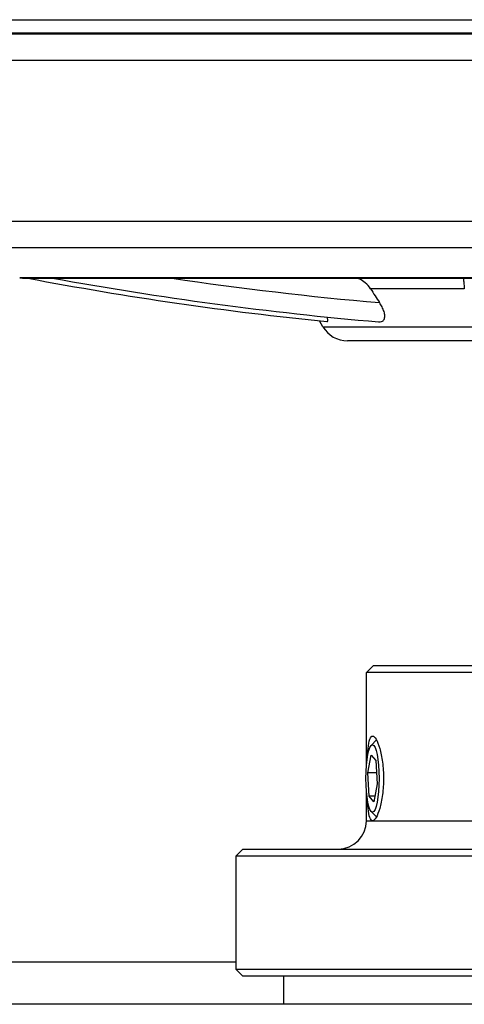
# Model space of a CAD drawing. Units: millimetres. Extents: x 76809 to 82201, y 3336 to 7495.
# Drawn here: x 77720 to 77751, y 4487 to 4557 of the extents above; entities that cross this region are included whole.
import ezdxf

# ---------------------------------------------------------------- set-up
doc = ezdxf.new("R2010")
doc.units = ezdxf.units.MM
doc.header["$LTSCALE"] = 15

msp = doc.modelspace()

# ---------------------------------------------------------------- linework, layer by layer
for p, q in [((77706.624, 4557.051), (77756.046, 4557.051)), ((77707.352, 4556.112), (77756.178, 4556.112)), ((77755.545, 4556.031), (77707.778, 4556.031)), ((77755.826, 4554.151), (77709.233, 4554.151)), ((77709.093, 4542.784), (77758.413, 4542.784)), ((77758.639, 4540.889), (77710.62, 4540.889)), ((77814.043, 4538.771), (77719.957, 4538.771)), ((77720.334, 4538.735), (77720.546, 4538.735)), ((77720.625, 4538.735), (77722.328, 4538.735)), ((77722.605, 4538.735), (77752.617, 4538.735)), ((77751.426, 4537.982), (77744.794, 4537.982)), ((77741.423, 4535.305), (77741.185, 4535.717)), ((77741.423, 4535.305), (77792.578, 4535.305)), ((77790.846, 4534.305), (77743.155, 4534.305)), ((77745, 4511.305), (77744.5, 4510.805)), ((77745, 4511.305), (77789, 4511.305)), ((77789.5, 4510.805), (77744.5, 4510.805)), ((77744.5, 4504.207), (77744.5, 4510.805)), ((77744.838, 4505.644), (77745.209, 4506.029)), ((77744.602, 4503.696), (77744.832, 4504.962)), ((77744.832, 4504.962), (77745.16, 4504.571)), ((77745.16, 4504.571), (77745.258, 4502.914)), ((77744.7, 4502.039), (77744.602, 4503.696)), ((77745.212, 4503.696), (77744.602, 4503.696)), ((77745.258, 4502.914), (77745.028, 4501.648)), ((77744.5, 4500.305), (77744.5, 4502.402)), ((77745.028, 4501.648), (77744.7, 4502.039)), ((77745.099, 4502.039), (77744.7, 4502.039)), ((77744.838, 4500.966), (77745.209, 4500.58)), ((77744.5, 4500.305), (77744.93, 4500.305)), ((77744.93, 4500.305), (77771.377, 4500.305)), ((77735.75, 4498.305), (77735.25, 4497.805)), ((77735.75, 4498.305), (77798.25, 4498.305)), ((77798.75, 4497.805), (77735.25, 4497.805)), ((77735.25, 4497.805), (77735.25, 4489.805)), ((77709, 4490.305), (77735.25, 4490.305)), ((77735.25, 4489.805), (77798.75, 4489.805)), ((77735.75, 4489.305), (77735.25, 4489.805)), ((77798.25, 4489.305), (77735.75, 4489.305)), ((77738.65, 4487.305), (77738.65, 4489.305)), ((78220, 4487.305), (77194, 4487.305))]:
    msp.add_line(p, q)
for centre, radius, start, end in [((77720.334, 4540.735), 2, 259.15388, 270), ((77767, 4784.305), 249.925, 259.28683, 264.19117), ((77767, 4784.305), 249.6, 259.67666, 265.02636), ((77767, 4784.305), 248.235, 261.5957, 265.01429), ((77743.155, 4536.305), 2, 210, 270), ((77742.5, 4500.305), 2, 270, 0)]:
    msp.add_arc(centre, radius, start, end)
msp.add_ellipse((78081.846, 4756.171), major_axis=(-339.584, -214.227), ratio=0.99762, start_param=0.011737, end_param=0.014636)
msp.add_ellipse((77744.93, 4503.305), major_axis=(0, -2.387), ratio=0.194504)
for points, knots in [([(77720.625, 4538.735), (77720.598, 4538.735), (77720.579, 4538.735), (77720.55, 4538.736), (77720.542, 4538.736), (77720.541, 4538.736), (77720.541, 4538.736), (77720.541, 4538.736)], [0.2464104, 0.2464104, 0.2464104, 0.2464104, 0.27575596, 0.27575596, 0.31070714, 0.31070714, 0.31508446, 0.31508446, 0.31508446, 0.31508446]), ([(77722.605, 4538.735), (77722.559, 4538.735), (77722.517, 4538.736), (77722.408, 4538.74), (77722.347, 4538.744), (77722.289, 4538.748), (77722.275, 4538.748), (77722.268, 4538.748), (77722.267, 4538.748), (77722.262, 4538.748), (77722.261, 4538.748), (77722.263, 4538.747), (77722.266, 4538.746), (77722.271, 4538.745)], [0.2403687, 0.2403687, 0.2403687, 0.2403687, 0.2681226, 0.2681226, 0.3279654, 0.3279654, 0.3598342, 0.3598342, 0.3621736, 0.3621736, 0.3852034, 0.3852034, 0.404072, 0.404072, 0.404072, 0.404072]), ([(77744.794, 4537.982), (77744.689, 4538.144), (77744.559, 4538.289), (77744.293, 4538.512), (77744.163, 4538.599), (77743.986, 4538.694), (77743.944, 4538.715), (77743.901, 4538.735)], [-0.2096422, -0.2096422, -0.2096422, -0.2096422, -0.1513041, -0.1513041, -0.1047039, -0.1047039, -0.0905912, -0.0905912, -0.0905912, -0.0905912]), ([(77751.367, 4538.735), (77751.368, 4538.716), (77751.37, 4538.696), (77751.377, 4538.601), (77751.383, 4538.515), (77751.401, 4538.29), (77751.412, 4538.145), (77751.426, 4537.982)], [0.0905899, 0.0905899, 0.0905899, 0.0905899, 0.1042172, 0.1042172, 0.151021, 0.151021, 0.2096375, 0.2096375, 0.2096375, 0.2096375]), ([(77745.361, 4535.645), (77745.44, 4535.638), (77745.511, 4535.645), (77745.649, 4535.693), (77745.713, 4535.744), (77745.786, 4535.889), (77745.802, 4535.971), (77745.797, 4536.16), (77745.778, 4536.262), (77745.71, 4536.478), (77745.663, 4536.59), (77745.553, 4536.805), (77745.492, 4536.908), (77745.427, 4537.009)], [0.3020005, 0.3020005, 0.3020005, 0.3020005, 0.346631, 0.346631, 0.4041408, 0.4041408, 0.4508913, 0.4508913, 0.4950142, 0.4950142, 0.53966, 0.53966, 0.5811903, 0.5811903, 0.5811903, 0.5811903]), ([(77741.705, 4535.663), (77741.733, 4535.66), (77741.752, 4535.676), (77741.767, 4535.752), (77741.76, 4535.817), (77741.732, 4535.93), (77741.724, 4535.959), (77741.715, 4535.989)], [0.2583712, 0.2583712, 0.2583712, 0.2583712, 0.2995136, 0.2995136, 0.3467696, 0.3467696, 0.3614641, 0.3614641, 0.3614641, 0.3614641]), ([(77744.574, 4504.834), (77744.584, 4505.054), (77744.598, 4505.255), (77744.643, 4505.692), (77744.682, 4505.923), (77744.789, 4506.229), (77744.857, 4506.305), (77745.003, 4506.305), (77745.092, 4506.229), (77745.273, 4505.923), (77745.364, 4505.692), (77745.517, 4505.16), (77745.589, 4504.823), (77745.686, 4504.084), (77745.711, 4503.682), (77745.711, 4503.305), (77745.711, 4502.928), (77745.686, 4502.526), (77745.589, 4501.787), (77745.517, 4501.45), (77745.364, 4500.917), (77745.273, 4500.687), (77745.092, 4500.38), (77745.003, 4500.305), (77744.93, 4500.305)], [1.058653, 1.058653, 1.058653, 1.058653, 1.131509, 1.131509, 1.24466, 1.24466, 1.35781, 1.35781, 1.47096, 1.47096, 1.58411, 1.58411, 1.697262, 1.697262, 1.810413, 1.810413, 1.810413, 1.923564, 1.923564, 2.036716, 2.036716, 2.149866, 2.149866, 2.263016, 2.263016, 2.263016, 2.263016]), ([(77744.93, 4500.305), (77744.857, 4500.305), (77744.789, 4500.38), (77744.682, 4500.687), (77744.643, 4500.917), (77744.598, 4501.355), (77744.584, 4501.556), (77744.574, 4501.775)], [0.4526033, 0.4526033, 0.4526033, 0.4526033, 0.5657535, 0.5657535, 0.6789037, 0.6789037, 0.7517604, 0.7517604, 0.7517604, 0.7517604])]:
    msp.add_open_spline(points, degree=3, knots=knots)

doc.saveas('drawing.dxf')
